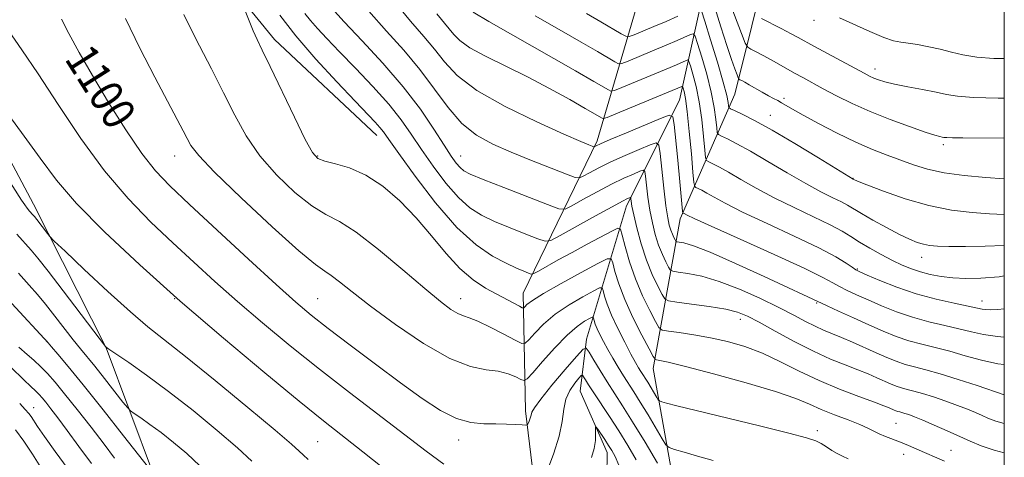
# Model space of a CAD drawing. Extents: x 2144800 to 2147700, y 319800 to 322700.
# Drawn here: x 2147259 to 2147500, y 321216 to 321323 of the extents above; entities that cross this region are included whole.
import ezdxf
from ezdxf.enums import TextEntityAlignment as Align

# ---------------------------------------------------------------- set-up
doc = ezdxf.new("R2010")
doc.units = 0
doc.header["$MEASUREMENT"] = 0
for name, color, linetype, lineweight in [('DTM HARD BREAKLINE', 7, 'Continuous', 0), ('DTM SPOT ELEVATION', 2, 'Continuous', 13), ('GRID LINE', 7, 'Continuous', 0), ('INDEX CONTOUR', 41, 'Continuous', 13), ('INDEX CONTOUR LABEL', 244, 'Continuous', 0), ('INTERMEDIATE CONTOUR', 44, 'Continuous', 0)]:
    doc.layers.add(name, color=color, linetype=linetype, lineweight=lineweight)
doc.styles.add('Style-ITALICS', font='ITALICS.shx')

msp = doc.modelspace()

# ---------------------------------------------------------------- linework, layer by layer
at = {"layer": 'DTM HARD BREAKLINE'}
for points in [[(2147207.78, 321495.48, 1108.3), (2147227.49, 321471.05, 1108.4), (2147245.93, 321448.74, 1107.94), (2147259.5, 321430.68, 1107.23), (2147276.24, 321409.43, 1106.76), (2147285.98, 321394.77, 1105.52), (2147289.99, 321374.38, 1104.62), (2147292.94, 321356.97, 1104.62), (2147303.11, 321340.4, 1105.33), (2147321.34, 321318.09, 1106.59), (2147346.35, 321294.5, 1107.29)], [(2147019.77, 321369.73, 1055.87), (2147048.21, 321363.12, 1061.53), (2147080.89, 321353.31, 1069.52), (2147106.35, 321345.42, 1074.57), (2147153.9, 321347.06, 1081.45), (2147189.14, 321348.29, 1087.93), (2147209.51, 321347.63, 1091.02), (2147217.15, 321344.43, 1094.03), (2147237.93, 321323.6, 1096.01), (2147262.28, 321277.72, 1094.6), (2147280.07, 321242.46, 1091.97), (2147291.7, 321211.45, 1087.97), (2147300.6, 321195.52, 1087.21), (2147312.04, 321179.16, 1086.35)], [(2147339.53, 321098.25, 1064.73), (2147374.59, 321122.41, 1082.33), (2147396.26, 321143.18, 1088.16), (2147404.78, 321164.19, 1091.15), (2147413.51, 321185.4, 1094.77), (2147419.48, 321206.83, 1100), (2147414, 321237.41, 1105.39), (2147420.63, 321274.12, 1115.55), (2147434.04, 321304.67, 1125.06), (2147442.37, 321338.2, 1133.58), (2147439.84, 321352.64, 1135.53), (2147435.6, 321357.95, 1135.79), (2147425.41, 321355.42, 1134.86), (2147414.56, 321341.63, 1130.95), (2147400.28, 321293.25, 1116.39), (2147382.19, 321255.92, 1106.84), (2147382.79, 321227.05, 1100.4), (2147386.15, 321199.45, 1097.27), (2147382.72, 321178.86, 1095.02), (2147377.83, 321166.13, 1091.36), (2147373.57, 321156.8, 1088.41), (2147370.38, 321151.28, 1084.71), (2147361.45, 321137.92, 1078.04)], [(2147428.78, 321340.76, 1128.47), (2147420.46, 321303.2, 1116.94), (2147407.47, 321277.32, 1109.39), (2147397.67, 321244.65, 1100.49), (2147396.17, 321231.91, 1096.83), (2147402.73, 321216.83, 1095.35), (2147402.49, 321199.21, 1092.75), (2147395.68, 321180.75, 1090.14), (2147389.07, 321162.29, 1083.74), (2147382.48, 321150.63, 1079.79), (2147375.46, 321141.72, 1075.73), (2147352.29, 321120.1, 1067.33), (2147337.42, 321109.29, 1064.12), (2147324.46, 321100.61, 1062.2), (2147319.58, 321097.43, 1059.7)]]:
    msp.add_polyline3d(points, dxfattribs=at)
at = {"layer": 'DTM SPOT ELEVATION'}
for p in [(2147453.4, 321322.75, 1131.39), (2147468.32, 321310.85, 1130.55), (2147446.08, 321303.61, 1126.35), (2147442.73, 321299.45, 1124.73), (2147485.07, 321292.28, 1127.66), (2147296.89, 321289.51, 1101.29), (2147331.89, 321289.51, 1106.17), (2147366.89, 321289.51, 1112.78), (2147462.94, 321284.03, 1124.05), (2147479.73, 321264.65, 1121.32), (2147464.04, 321261.83, 1118.15), (2147296.89, 321254.51, 1095.99), (2147331.89, 321254.51, 1100.92), (2147366.89, 321254.51, 1104.66), (2147454.1, 321253.46, 1113.85), (2147494.56, 321253.96, 1118.63), (2147435.4, 321249.45, 1109.39), (2147265.61, 321244.07, 1088.02), (2147262.34, 321227.81, 1082.71), (2147473.46, 321223.97, 1106.98), (2147454.2, 321222.22, 1104.39), (2147331.89, 321219.51, 1094.97), (2147366.45, 321219.95, 1099.46), (2147475.34, 321216.39, 1105.33), (2147486.97, 321217.38, 1106.85)]:
    msp.add_point(p, dxfattribs=at)
at = {"layer": 'GRID LINE', "flags": 128}
msp.add_lwpolyline([(2145000, 320000), (2147500, 320000), (2147500, 322500), (2145000, 322500), (2145000, 320000)], dxfattribs=at)
at = {"layer": 'INDEX CONTOUR', "flags": 128}
for points, elevation in [([(2147369.948, 321324.733), (2147373.782, 321322.432), (2147394.994, 321310.353), (2147399.514, 321307.764), (2147403.073, 321305.69), (2147403.693, 321305.416), (2147404.551, 321305.575), (2147406.379, 321306.303), (2147417.196, 321310.798), (2147419.73, 321311.873), (2147422.085, 321312.906), (2147422.513, 321313.032), (2147422.79, 321312.694), (2147423.153, 321311.599), (2147423.772, 321309.529), (2147424.548, 321306.541), (2147425.314, 321302.767), (2147425.934, 321298.443), (2147426.387, 321294.249), (2147426.684, 321290.972), (2147426.867, 321289.16), (2147427.116, 321288.41), (2147427.645, 321288.079), (2147428.647, 321287.612), (2147430.237, 321286.808), (2147432.509, 321285.553), (2147435.533, 321283.783), (2147439.269, 321281.624), (2147443.648, 321279.254), (2147448.511, 321276.847), (2147453.301, 321274.575), (2147457.366, 321272.611), (2147460.272, 321271.058), (2147462.456, 321269.742), (2147464.568, 321268.422), (2147467.099, 321266.927), (2147469.888, 321265.369), (2147472.606, 321263.933), (2147475.019, 321262.761), (2147477.239, 321261.832), (2147479.469, 321261.084), (2147481.879, 321260.467), (2147484.516, 321259.983), (2147487.395, 321259.647), (2147490.572, 321259.482), (2147494.264, 321259.553), (2147498.728, 321259.934), (2147500, 321260.105)], 1120), ([(2147269.133, 321323.058), (2147270.947, 321319.484), (2147273.457, 321314.891), (2147276.728, 321309.23), (2147280.717, 321302.628), (2147284.956, 321295.926), (2147288.875, 321290.141), (2147292.178, 321285.89), (2147295.692, 321282.181), (2147300.522, 321277.619), (2147307.32, 321271.295), (2147314.92, 321264.253), (2147321.701, 321258.022), (2147326.547, 321253.679), (2147330.33, 321250.491), (2147334.431, 321247.273), (2147339.847, 321243.146), (2147346.061, 321238.474), (2147352.176, 321233.928), (2147357.48, 321230.082), (2147361.992, 321227.126), (2147365.915, 321225.153), (2147369.425, 321224.174), (2147372.605, 321223.876), (2147375.51, 321223.863), (2147378.155, 321223.814), (2147380.381, 321223.71), (2147381.989, 321223.607), (2147382.862, 321223.565), (2147383.231, 321223.659), (2147383.411, 321223.976), (2147383.652, 321224.555), (2147383.932, 321225.284), (2147384.164, 321226.013), (2147384.364, 321226.711), (2147384.963, 321227.826), (2147386.499, 321229.927), (2147389.256, 321233.308), (2147392.507, 321237.156), (2147395.273, 321240.386), (2147396.851, 321242.131), (2147397.65, 321242.405), (2147398.353, 321241.445), (2147399.498, 321239.51), (2147401.031, 321236.96), (2147402.752, 321234.182), (2147406.537, 321228.309), (2147409.009, 321224.371), (2147412.036, 321219.382), (2147415.106, 321214.231)], 1100), ([(2147328.77, 321324.458), (2147330.128, 321322.686), (2147331.831, 321320.727), (2147334.13, 321318.267), (2147337.225, 321315.063), (2147341.17, 321311.007), (2147345.422, 321306.529), (2147349.299, 321302.189), (2147352.316, 321298.383), (2147354.802, 321294.843), (2147357.29, 321291.136), (2147360.173, 321286.999), (2147363.293, 321282.862), (2147366.35, 321279.323), (2147369.16, 321276.802), (2147371.988, 321275.014), (2147375.211, 321273.493), (2147379.016, 321271.897), (2147382.814, 321270.373), (2147385.822, 321269.191), (2147387.593, 321268.61), (2147389.01, 321268.822), (2147391.287, 321270.011), (2147399.897, 321274.813), (2147404.012, 321277.086), (2147406.553, 321278.457), (2147407.773, 321279.082), (2147408.24, 321279.294), (2147408.438, 321279.361), (2147408.522, 321279.288), (2147408.562, 321279.01), (2147408.636, 321278.419), (2147408.845, 321277.231), (2147409.297, 321275.114), (2147410.069, 321271.89), (2147411.128, 321267.995), (2147412.409, 321264.018), (2147413.823, 321260.477), (2147415.165, 321257.613), (2147416.202, 321255.599), (2147416.874, 321254.507), (2147417.814, 321254.016), (2147419.83, 321253.704), (2147423.408, 321253.237), (2147427.761, 321252.618), (2147431.786, 321251.94), (2147434.715, 321251.23), (2147437.138, 321250.268), (2147439.985, 321248.772), (2147443.919, 321246.585), (2147448.555, 321244.053), (2147453.245, 321241.653), (2147457.448, 321239.751), (2147461.074, 321238.292), (2147464.142, 321237.115), (2147466.685, 321236.085), (2147468.792, 321235.174), (2147472.101, 321233.706), (2147473.492, 321233.143), (2147474.827, 321232.683), (2147476.216, 321232.299), (2147477.858, 321231.88), (2147479.975, 321231.294), (2147482.683, 321230.451), (2147485.678, 321229.444), (2147488.551, 321228.406), (2147490.973, 321227.455), (2147492.942, 321226.615), (2147494.54, 321225.893), (2147495.974, 321225.261), (2147497.959, 321224.561), (2147500, 321223.981)], 1110), ([(2147440.583, 321323.223), (2147445.389, 321320.723), (2147447.808, 321319.45), (2147449.568, 321318.504), (2147453.347, 321316.428), (2147465.663, 321309.77), (2147467.034, 321309.062), (2147468.062, 321308.59), (2147469.198, 321308.155), (2147470.78, 321307.684), (2147473.126, 321307.134), (2147476.379, 321306.483), (2147480.002, 321305.789), (2147483.284, 321305.13), (2147485.829, 321304.573), (2147488.505, 321304.139), (2147492.495, 321303.838), (2147498.517, 321303.673), (2147500, 321303.662)], 1130), ([(2147258.637, 321260.757), (2147261.23, 321257.889), (2147263.271, 321255.567), (2147265.248, 321253.178), (2147267.518, 321250.293), (2147272.057, 321244.432), (2147273.805, 321242.252), (2147277.308, 321237.971), (2147279.705, 321234.96), (2147284.214, 321229.214), (2147285.373, 321227.758), (2147286.095, 321227.023), (2147287, 321226.381), (2147288.579, 321225.313), (2147290.807, 321223.748), (2147293.535, 321221.729), (2147296.604, 321219.305), (2147299.836, 321216.565), (2147303.047, 321213.607)], 1090), ([(2147257.932, 321222.368), (2147259.965, 321219.589), (2147262.087, 321216.408), (2147264.134, 321213.188)], 1080)]:
    msp.add_lwpolyline(points, dxfattribs=dict(at, elevation=elevation))
at = {"layer": 'INTERMEDIATE CONTOUR', "flags": 128}
for points, elevation in [([(2147350.418, 321327.598), (2147354.654, 321322.527), (2147357.906, 321318.794), (2147360.52, 321315.674), (2147362.953, 321312.548), (2147366.073, 321309.213), (2147370.865, 321305.568), (2147377.829, 321301.63), (2147385.563, 321297.872), (2147392.187, 321294.882), (2147396.283, 321293.083), (2147398.278, 321292.23), (2147399.064, 321291.912), (2147399.407, 321291.785), (2147399.58, 321291.764), (2147399.731, 321291.832), (2147400.082, 321292.012), (2147401.148, 321292.499), (2147403.518, 321293.526), (2147407.463, 321295.199), (2147415.816, 321298.709), (2147417.957, 321299.5), (2147418.816, 321299.119), (2147419.131, 321297.237), (2147419.957, 321289.333), (2147420.401, 321284.947), (2147420.749, 321281.346), (2147421.233, 321275.958), (2147421.282, 321275.605), (2147421.339, 321275.532), (2147421.601, 321275.403), (2147422.331, 321275.011), (2147424.066, 321274.188), (2147428.193, 321272.307), (2147435.293, 321269.116), (2147443.648, 321265.347), (2147450.966, 321261.985), (2147455.541, 321259.762), (2147458.031, 321258.433), (2147459.683, 321257.504), (2147461.542, 321256.558), (2147463.85, 321255.479), (2147466.648, 321254.229), (2147469.944, 321252.804), (2147473.625, 321251.337), (2147477.544, 321249.994), (2147481.543, 321248.898), (2147485.407, 321247.996), (2147488.905, 321247.191), (2147491.936, 321246.418), (2147494.908, 321245.737), (2147498.358, 321245.24), (2147500, 321245.144)], 1116), ([(2147432.242, 321328.596), (2147435.68, 321319.498), (2147436.586, 321317.186), (2147437.171, 321316.204), (2147437.934, 321315.711), (2147439.252, 321315.026), (2147440.997, 321314.104), (2147442.92, 321313.064), (2147444.819, 321312.001), (2147448.626, 321309.838), (2147450.665, 321308.707), (2147455.659, 321306.004), (2147458.898, 321304.28), (2147462.715, 321302.367), (2147467.126, 321300.372), (2147472.019, 321298.421), (2147476.765, 321296.694), (2147480.608, 321295.385), (2147482.999, 321294.624), (2147484.233, 321294.278), (2147484.81, 321294.147), (2147485.225, 321294.066), (2147485.927, 321294.002), (2147487.355, 321293.957), (2147489.873, 321293.929), (2147500, 321293.869)], 1128), ([(2147314.127, 321325.077), (2147315.086, 321322.629), (2147316.089, 321320.187), (2147317.062, 321318.015), (2147318.311, 321315.409), (2147320.237, 321311.427), (2147326.178, 321299.045), (2147328.865, 321293.554), (2147330.606, 321290.325), (2147331.926, 321288.864), (2147333.609, 321288.236), (2147336.252, 321287.618), (2147339.714, 321286.584), (2147343.667, 321284.811), (2147347.813, 321282.073), (2147351.973, 321278.513), (2147356.002, 321274.371), (2147359.781, 321269.926), (2147363.334, 321265.612), (2147366.713, 321261.901), (2147369.951, 321259.138), (2147372.984, 321257.156), (2147375.723, 321255.658), (2147381.273, 321252.691), (2147381.985, 321252.328), (2147382.329, 321252.286), (2147382.597, 321252.533), (2147383.13, 321253.075), (2147384.458, 321254.088), (2147387.159, 321255.791), (2147391.483, 321258.251), (2147396.383, 321260.928), (2147400.487, 321263.135), (2147402.789, 321264.302), (2147403.732, 321264.345), (2147404.126, 321263.302), (2147404.667, 321261.222), (2147405.603, 321258.207), (2147407.069, 321254.37), (2147409.091, 321249.943), (2147411.248, 321245.629), (2147413.01, 321242.25), (2147414.005, 321240.393), (2147414.488, 321239.694), (2147414.877, 321239.553), (2147415.668, 321239.425), (2147417.71, 321238.977), (2147421.933, 321237.931), (2147428.788, 321236.133), (2147436.798, 321233.929), (2147444.005, 321231.789), (2147448.968, 321230.07), (2147452.311, 321228.678), (2147455.175, 321227.407), (2147458.416, 321226.103), (2147461.751, 321224.828), (2147464.613, 321223.698), (2147466.607, 321222.795), (2147468.024, 321222.062), (2147469.328, 321221.411), (2147470.884, 321220.763), (2147474.596, 321219.353), (2147476.555, 321218.55), (2147478.579, 321217.677), (2147485.343, 321214.739)], 1106), ([(2147335.308, 321325.808), (2147338.397, 321322.352), (2147342.763, 321317.73), (2147347.854, 321312.247), (2147352.837, 321306.481), (2147357.029, 321300.969), (2147360.342, 321296.089), (2147362.837, 321292.177), (2147364.603, 321289.461), (2147365.83, 321287.727), (2147366.739, 321286.652), (2147367.645, 321285.898), (2147369.264, 321285.074), (2147372.408, 321283.772), (2147377.485, 321281.759), (2147388.12, 321277.591), (2147390.904, 321276.579), (2147392.455, 321276.5), (2147394.102, 321277.285), (2147396.838, 321278.808), (2147400.314, 321280.708), (2147403.847, 321282.566), (2147406.856, 321284.038), (2147409.181, 321285.09), (2147410.765, 321285.765), (2147411.613, 321286.055), (2147411.97, 321285.739), (2147412.141, 321284.55), (2147412.383, 321282.333), (2147412.744, 321279.409), (2147413.227, 321276.216), (2147413.829, 321273.126), (2147414.546, 321270.257), (2147415.372, 321267.658), (2147416.276, 321265.393), (2147417.134, 321263.562), (2147417.797, 321262.273), (2147418.227, 321261.575), (2147418.829, 321261.261), (2147420.119, 321261.061), (2147422.497, 321260.72), (2147425.914, 321260.026), (2147430.204, 321258.783), (2147435.132, 321256.892), (2147440.184, 321254.638), (2147444.772, 321252.407), (2147448.453, 321250.512), (2147451.342, 321248.984), (2147453.689, 321247.786), (2147455.752, 321246.852), (2147460.1, 321245.068), (2147462.829, 321243.884), (2147468.646, 321241.278), (2147471.2, 321240.156), (2147473.514, 321239.218), (2147475.733, 321238.453), (2147478.042, 321237.816), (2147480.771, 321237.119), (2147484.289, 321236.144), (2147488.734, 321234.769), (2147493.317, 321233.273), (2147500, 321231.019)], 1112), ([(2147344.407, 321324.975), (2147348.717, 321320.114), (2147352.952, 321315.403), (2147356.922, 321310.682), (2147360.508, 321305.887), (2147363.867, 321301.351), (2147367.223, 321297.503), (2147370.789, 321294.628), (2147374.736, 321292.43), (2147379.223, 321290.472), (2147384.236, 321288.438), (2147389.064, 321286.524), (2147392.823, 321285.052), (2147394.929, 321284.271), (2147395.989, 321284.143), (2147396.916, 321284.558), (2147398.46, 321285.41), (2147400.731, 321286.604), (2147403.682, 321288.046), (2147407.16, 321289.618), (2147410.589, 321291.098), (2147413.291, 321292.237), (2147414.788, 321292.748), (2147415.418, 321292.191), (2147415.72, 321290.089), (2147416.128, 321286.247), (2147416.644, 321281.588), (2147417.157, 321277.318), (2147417.589, 321274.363), (2147417.965, 321272.518), (2147418.334, 321271.299), (2147418.729, 321270.31), (2147419.104, 321269.51), (2147419.393, 321268.947), (2147419.581, 321268.643), (2147419.844, 321268.505), (2147420.407, 321268.418), (2147421.564, 321268.213), (2147423.889, 321267.518), (2147428.024, 321265.909), (2147434.223, 321263.179), (2147441.178, 321259.974), (2147456.594, 321252.78), (2147459.422, 321251.481), (2147463.052, 321249.828), (2147466.856, 321248.115), (2147470.338, 321246.587), (2147473.54, 321245.291), (2147476.639, 321244.224), (2147479.794, 321243.356), (2147483.099, 321242.554), (2147486.633, 321241.655), (2147490.435, 321240.567), (2147494.4, 321239.464), (2147498.386, 321238.589), (2147500, 321238.389)], 1114), ([(2147425.836, 321325.104), (2147426.673, 321322.578), (2147428.084, 321317.999), (2147429.753, 321312.498), (2147431.195, 321307.563), (2147432.04, 321304.342), (2147432.399, 321302.608), (2147432.499, 321301.8), (2147432.584, 321301.401), (2147432.96, 321301.096), (2147433.95, 321300.627), (2147435.853, 321299.741), (2147438.872, 321298.213), (2147443.188, 321295.83), (2147448.736, 321292.554), (2147454.471, 321289.061), (2147462.99, 321283.82), (2147463.174, 321283.736), (2147464.06, 321283.375), (2147466.321, 321282.479), (2147470.387, 321280.91), (2147475.711, 321279.038), (2147481.505, 321277.357), (2147487.072, 321276.248), (2147492.098, 321275.638), (2147496.363, 321275.341), (2147500, 321275.199)], 1124), ([(2147429.118, 321325.863), (2147430.601, 321321.124), (2147432.053, 321316.593), (2147433.206, 321313.159), (2147434.032, 321310.834), (2147434.564, 321309.411), (2147434.853, 321308.672), (2147435.041, 321308.358), (2147435.285, 321308.201), (2147435.732, 321307.966), (2147436.471, 321307.566), (2147437.572, 321306.947), (2147440.706, 321305.147), (2147442.254, 321304.276), (2147443.5, 321303.609), (2147444.525, 321303.077), (2147445.481, 321302.562), (2147448.176, 321300.999), (2147450.749, 321299.55), (2147454.537, 321297.49), (2147459.053, 321295.133), (2147463.627, 321292.903), (2147467.716, 321291.126), (2147471.336, 321289.721), (2147477.802, 321287.36), (2147481.209, 321286.296), (2147485.266, 321285.391), (2147490.193, 321284.701), (2147495.437, 321284.212), (2147500, 321283.912)], 1126), ([(2147284.836, 321323.172), (2147288.31, 321315.942), (2147291.989, 321308.805), (2147297.475, 321298.479), (2147298.939, 321295.681), (2147299.922, 321293.753), (2147300.872, 321292.037), (2147302.755, 321289.618), (2147306.664, 321285.515), (2147313.17, 321279.229), (2147320.738, 321272.181), (2147327.314, 321266.273), (2147331.383, 321262.883), (2147333.613, 321261.286), (2147335.209, 321260.23), (2147337.255, 321258.649), (2147340.317, 321256.193), (2147344.832, 321252.695), (2147350.97, 321248.191), (2147357.831, 321243.556), (2147364.246, 321239.867), (2147369.306, 321237.885), (2147373.131, 321237.117), (2147376.096, 321236.751), (2147378.509, 321236.155), (2147380.386, 321235.402), (2147381.67, 321234.746), (2147382.423, 321234.459), (2147383.165, 321234.889), (2147384.531, 321236.407), (2147386.947, 321239.176), (2147389.98, 321242.536), (2147392.988, 321245.623), (2147395.441, 321247.761), (2147397.25, 321249.034), (2147398.442, 321249.716), (2147399.073, 321250.036), (2147399.331, 321250.047), (2147399.439, 321249.762), (2147399.59, 321249.186), (2147399.866, 321248.323), (2147400.321, 321247.172), (2147400.995, 321245.736), (2147401.88, 321244.033), (2147402.953, 321242.085), (2147404.183, 321239.938), (2147405.488, 321237.735), (2147406.775, 321235.635), (2147409.301, 321231.695), (2147410.861, 321229.209), (2147412.766, 321226.071), (2147416.238, 321220.223), (2147417.156, 321218.763), (2147417.942, 321218.089), (2147419.269, 321217.624), (2147421.644, 321216.908), (2147424.908, 321215.955), (2147428.732, 321214.895)], 1102), ([(2147299.157, 321324.189), (2147300.63, 321321.155), (2147302.971, 321316.536), (2147305.86, 321310.877), (2147308.836, 321304.988), (2147311.592, 321299.509), (2147314.42, 321294.42), (2147317.765, 321289.534), (2147321.888, 321284.777), (2147326.333, 321280.522), (2147330.461, 321277.255), (2147333.89, 321275.187), (2147337.231, 321273.431), (2147341.355, 321270.823), (2147346.795, 321266.597), (2147352.752, 321261.582), (2147358.095, 321257.002), (2147361.956, 321253.814), (2147364.519, 321251.901), (2147366.234, 321250.877), (2147367.561, 321250.346), (2147369.014, 321249.885), (2147371.117, 321249.056), (2147374.162, 321247.588), (2147377.506, 321245.849), (2147380.271, 321244.366), (2147381.849, 321243.585), (2147382.703, 321243.612), (2147383.564, 321244.47), (2147385.039, 321246.126), (2147387.219, 321248.312), (2147390.074, 321250.707), (2147393.462, 321253.006), (2147396.817, 321254.981), (2147399.465, 321256.425), (2147400.931, 321257.169), (2147401.532, 321257.196), (2147401.783, 321256.532), (2147402.134, 321255.195), (2147402.775, 321253.188), (2147403.831, 321250.512), (2147405.348, 321247.258), (2147407.055, 321243.895), (2147408.599, 321240.982), (2147409.717, 321238.937), (2147410.477, 321237.604), (2147411.038, 321236.682), (2147412.713, 321234.047), (2147414.918, 321230.363), (2147415.294, 321229.764), (2147415.616, 321229.488), (2147416.16, 321229.297), (2147417.3, 321228.964), (2147419.799, 321228.298), (2147424.519, 321227.115), (2147440.093, 321223.346), (2147447.21, 321221.598), (2147451.602, 321220.443), (2147453.873, 321219.694), (2147455.174, 321219.037), (2147456.444, 321218.236), (2147457.791, 321217.361), (2147459.113, 321216.563), (2147460.371, 321215.933), (2147461.78, 321215.314)], 1104), ([(2147322.595, 321324.04), (2147326.532, 321318.962), (2147331.451, 321313.271), (2147336.621, 321307.638), (2147341.09, 321302.914), (2147346.001, 321297.764), (2147347.123, 321296.514), (2147348.007, 321295.386), (2147349.313, 321293.546), (2147351.743, 321290.094), (2147355.744, 321284.538), (2147360.755, 321277.998), (2147365.961, 321271.993), (2147370.675, 321267.707), (2147374.712, 321264.955), (2147378.014, 321263.213), (2147380.547, 321262.034), (2147382.359, 321261.257), (2147383.523, 321260.792), (2147384.189, 321260.587), (2147384.815, 321260.724), (2147385.938, 321261.321), (2147390.792, 321264.021), (2147394.181, 321265.882), (2147397.843, 321267.869), (2147403.897, 321271.124), (2147405.353, 321271.814), (2147406.021, 321271.541), (2147406.469, 321270.072), (2147407.178, 321267.294), (2147408.247, 321263.575), (2147409.687, 321259.406), (2147411.442, 321255.273), (2147413.205, 321251.629), (2147414.606, 321248.925), (2147415.454, 321247.448), (2147416.268, 321246.84), (2147417.747, 321246.578), (2147420.398, 321246.227), (2147423.972, 321245.692), (2147428.031, 321244.964), (2147432.21, 321244.021), (2147436.451, 321242.783), (2147440.772, 321241.155), (2147445.199, 321239.098), (2147449.798, 321236.79), (2147454.643, 321234.466), (2147459.69, 321232.337), (2147464.417, 321230.532), (2147468.183, 321229.16), (2147470.541, 321228.284), (2147471.804, 321227.782), (2147473.001, 321227.259), (2147473.471, 321227.068), (2147473.922, 321226.913), (2147474.391, 321226.783), (2147474.945, 321226.642), (2147475.66, 321226.444), (2147476.632, 321226.133), (2147478.039, 321225.614), (2147480.084, 321224.779), (2147482.856, 321223.575), (2147485.996, 321222.17), (2147491.671, 321219.586), (2147494.305, 321218.511), (2147497.51, 321217.44), (2147500, 321216.739)], 1108), ([(2147361.051, 321324.331), (2147364.119, 321320.666), (2147365.197, 321319.297), (2147366.701, 321317.782), (2147369.18, 321316.02), (2147373.012, 321313.934), (2147383.267, 321308.873), (2147388.687, 321306.027), (2147393.589, 321303.33), (2147397.417, 321301.164), (2147401.525, 321298.798), (2147401.872, 321298.705), (2147402.743, 321298.978), (2147404.885, 321299.851), (2147421.023, 321306.562), (2147421.171, 321306.606), (2147421.267, 321306.489), (2147421.393, 321306.11), (2147421.616, 321305.293), (2147421.945, 321303.563), (2147422.373, 321300.369), (2147422.88, 321295.494), (2147423.381, 321290.069), (2147423.776, 321285.557), (2147424.008, 321283.04), (2147424.194, 321282.068), (2147424.492, 321281.805), (2147425.044, 321281.548), (2147425.919, 321281.105), (2147427.17, 321280.415), (2147428.932, 321279.397), (2147431.667, 321277.906), (2147435.921, 321275.781), (2147441.915, 321272.971), (2147448.589, 321269.878), (2147454.551, 321267.018), (2147458.729, 321264.802), (2147461.305, 321263.237), (2147462.773, 321262.229), (2147463.662, 321261.634), (2147464.648, 321261.129), (2147466.44, 321260.343), (2147469.55, 321259.021), (2147473.709, 321257.382), (2147478.45, 321255.764), (2147483.293, 321254.439), (2147487.714, 321253.436), (2147491.177, 321252.726), (2147494.567, 321252.005), (2147495.47, 321251.871), (2147496.59, 321251.825), (2147498.39, 321251.907), (2147500, 321252.06)], 1118), ([(2147385.176, 321323.814), (2147390.983, 321320.472), (2147396.364, 321317.391), (2147400.366, 321315.082), (2147404.62, 321312.582), (2147405.515, 321312.128), (2147406.359, 321312.173), (2147407.872, 321312.756), (2147413.89, 321315.255), (2147417.202, 321316.649), (2147419.887, 321317.804), (2147423.148, 321319.249), (2147423.855, 321319.459), (2147424.313, 321318.899), (2147424.913, 321317.089), (2147425.929, 321313.764), (2147427.15, 321309.52), (2147428.254, 321305.165), (2147428.987, 321301.392), (2147429.393, 321298.429), (2147429.591, 321296.386), (2147429.725, 321295.28), (2147430.038, 321294.753), (2147430.797, 321294.352), (2147432.25, 321293.676), (2147434.554, 321292.51), (2147437.849, 321290.691), (2147442.135, 321288.169), (2147446.87, 321285.342), (2147451.377, 321282.727), (2147455.104, 321280.723), (2147457.994, 321279.285), (2147460.119, 321278.25), (2147461.636, 321277.438), (2147465, 321275.439), (2147467.848, 321273.808), (2147471.166, 321271.97), (2147474.303, 321270.306), (2147476.759, 321269.111), (2147478.635, 321268.343), (2147480.18, 321267.874), (2147481.685, 321267.592), (2147483.605, 321267.434), (2147486.436, 321267.351), (2147490.487, 321267.314), (2147495.315, 321267.375), (2147500, 321267.596)], 1122), ([(2147397.735, 321324.429), (2147401.216, 321322.401), (2147406.167, 321319.474), (2147407.337, 321318.839), (2147408.166, 321318.77), (2147409.368, 321319.209), (2147414.217, 321321.228), (2147417.208, 321322.5), (2147420.044, 321323.735)], 1124), ([(2147459.634, 321323.321), (2147467.064, 321320.005), (2147470.521, 321318.554), (2147472.908, 321317.744), (2147474.65, 321317.387), (2147476.431, 321317.162), (2147478.767, 321316.807), (2147481.505, 321316.295), (2147484.328, 321315.659), (2147487.032, 321314.946), (2147489.883, 321314.261), (2147493.261, 321313.727), (2147497.426, 321313.437), (2147500, 321313.4)], 1132), ([(2147256.184, 321320.228), (2147259.441, 321315.528), (2147263.467, 321309.617), (2147268.382, 321302.112), (2147273.922, 321293.821), (2147279.726, 321285.848), (2147285.484, 321279.052), (2147291.075, 321273.303), (2147296.432, 321268.226), (2147301.551, 321263.466), (2147306.705, 321258.758), (2147312.238, 321253.86), (2147318.405, 321248.59), (2147325.148, 321243.018), (2147332.322, 321237.275), (2147339.718, 321231.526), (2147353.217, 321221.204), (2147358.416, 321217.201), (2147362.789, 321213.997)], 1098), ([(2147253.465, 321303.205), (2147259.378, 321295.259), (2147263.914, 321288.95), (2147267.957, 321283.569), (2147272.869, 321277.88), (2147279.706, 321270.925), (2147288.309, 321262.822), (2147298.209, 321253.966), (2147308.807, 321244.844), (2147318.96, 321236.331), (2147327.39, 321229.399), (2147333.316, 321224.62), (2147342.981, 321216.992), (2147349.633, 321211.718)], 1096), ([(2147254.601, 321286.251), (2147259.389, 321278.699), (2147260.171, 321277.514), (2147260.791, 321276.687), (2147261.348, 321276.02), (2147262.16, 321275.111), (2147262.542, 321274.655), (2147263.114, 321273.927), (2147265.713, 321270.505), (2147266.29, 321269.791), (2147267.413, 321268.663), (2147270.043, 321266.154), (2147274.751, 321261.69), (2147280.543, 321256.269), (2147286.033, 321251.28), (2147290.306, 321247.654), (2147299.549, 321240.373), (2147306.832, 321234.471), (2147314.792, 321227.906), (2147321.477, 321222.318), (2147325.452, 321218.919), (2147327.358, 321217.207), (2147328.354, 321216.251), (2147329.564, 321215.153)], 1094), ([(2147258.239, 321270.353), (2147261.758, 321266.416), (2147263.413, 321264.439), (2147265.892, 321261.286), (2147269.6, 321256.44), (2147279.922, 321242.81), (2147280.078, 321242.686), (2147280.769, 321242.2), (2147285.619, 321238.897), (2147290.006, 321235.813), (2147295.378, 321231.832), (2147301.373, 321227.119), (2147307.271, 321222.264), (2147312.262, 321217.963), (2147315.81, 321214.695)], 1092), ([(2147257.039, 321253.398), (2147265.874, 321243.684), (2147266.732, 321242.713), (2147268.3, 321240.912), (2147270.827, 321237.918), (2147274.514, 321233.402), (2147279.338, 321227.342), (2147284.362, 321220.955), (2147291.687, 321211.632)], 1088), ([(2147258.746, 321242.624), (2147260.793, 321240.873), (2147262.414, 321239.457), (2147264.122, 321237.874), (2147265.766, 321236.193), (2147267.591, 321234.116), (2147269.937, 321231.254), (2147273.004, 321227.396), (2147276.401, 321223.049), (2147279.591, 321218.893), (2147282.151, 321215.484)], 1086), ([(2147256.562, 321238.003), (2147260.229, 321234.385), (2147261.437, 321233.236), (2147263.039, 321231.755), (2147263.683, 321231.097), (2147264.399, 321230.283), (2147265.319, 321229.16), (2147266.576, 321227.572), (2147268.286, 321225.338), (2147270.565, 321222.273), (2147273.424, 321218.342), (2147276.481, 321214.116)], 1084), ([(2147387.962, 321212.077), (2147389.644, 321216.454), (2147391.036, 321220.829), (2147391.774, 321224.482), (2147392.164, 321227.437), (2147392.676, 321229.906), (2147393.64, 321232.049), (2147394.821, 321233.799), (2147395.839, 321235.038), (2147396.421, 321235.682), (2147396.716, 321235.784), (2147396.976, 321235.429), (2147397.43, 321234.667), (2147398.22, 321233.399), (2147399.464, 321231.482), (2147403.345, 321225.649), (2147405.617, 321222.14), (2147407.843, 321218.545), (2147409.883, 321215.07)], 1098), ([(2147258.932, 321228.859), (2147260.308, 321227.391), (2147261.14, 321226.43), (2147261.718, 321225.656), (2147263.335, 321223.245), (2147265.043, 321220.768), (2147267.653, 321217.072), (2147270.763, 321212.741)], 1082), ([(2147398.962, 321215.625), (2147399.603, 321217.83), (2147399.895, 321219.788), (2147399.949, 321221.41), (2147399.901, 321222.567), (2147399.887, 321223.158), (2147400.029, 321223.159), (2147400.451, 321222.571), (2147402.18, 321220.019), (2147403.125, 321218.589), (2147403.919, 321217.317), (2147404.691, 321215.86), (2147405.642, 321213.753)], 1096)]:
    msp.add_lwpolyline(points, dxfattribs=dict(at, elevation=elevation))

# ---------------------------------------------------------------- texts
at = {"layer": 'INDEX CONTOUR LABEL', "style": 'Style-ITALICS', "width": 0.875}
msp.add_text('1100', height=8, rotation=302.3, dxfattribs=at).set_placement((2147273.138, 321315.475, 1100), align=Align.MIDDLE_LEFT)

doc.saveas('drawing.dxf')
